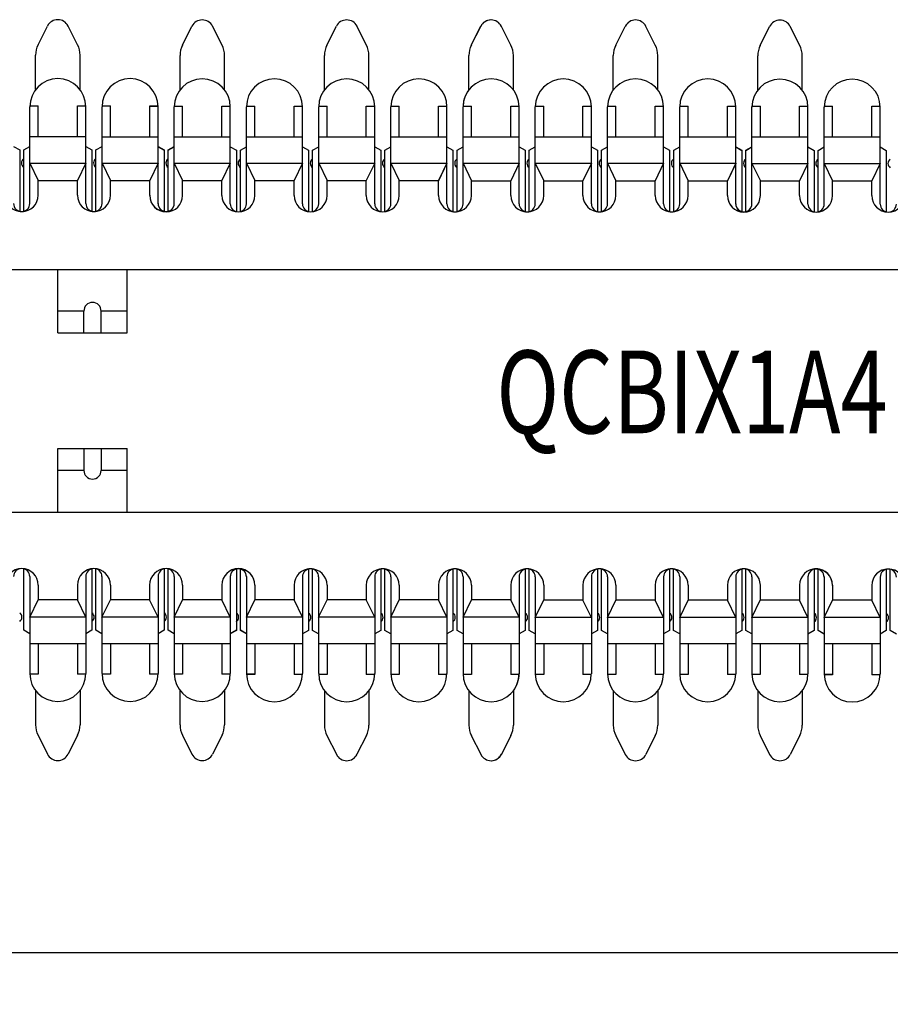
# Model space of a CAD drawing. Units: inches. Extents: x 0 to 34, y 0.4 to 22.
# Drawn here: x 5.3 to 10, y 7.2 to 12.6 of the extents above; entities that cross this region are included whole.
import ezdxf

# ---------------------------------------------------------------- set-up
doc = ezdxf.new("R2010")
doc.units = ezdxf.units.IN
doc.header["$LTSCALE"] = 1.87
doc.header["$MEASUREMENT"] = 0
doc.header["$PDMODE"] = 3
doc.header["$PDSIZE"] = 0.3125
doc.layers.get('0').update_dxf_attribs({"linetype": 'CONTINUOUS'})
doc.layers.get('Defpoints').update_dxf_attribs({"linetype": 'CONTINUOUS'})
doc.layers.add('1__DRAFT_DIMS', color=7, linetype='CONTINUOUS')
doc.styles.get("Standard").update_dxf_attribs({"font": 'txt', "width": 0.8})
doc.styles.add('TEXTSTYLE_5', font='txt', dxfattribs={"width": 0.9})
doc.dimstyles.new('DIMSTYLE_1', dxfattribs={"dimtxt": 0.18, "dimasz": 0.125, "dimexe": 0.18, "dimexo": 0.0625, "dimgap": 0.09, "dimtad": 0, "dimtih": 1, "dimtoh": 1, "dimdec": 3, "dimzin": 4, "dimdsep": 46, "dimtxsty": 'Standard', "dimblk": '_ARROW_FILLED', "dimblk1": '_ARROW_FILLED', "dimblk2": '_ARROW_FILLED', "dimcen": 0.09, "dimadec": 0, "dimazin": 0, "dimtp": 0.001, "dimtm": 0.001, "dimtfac": 1, "dimtdec": 3, "dimtofl": 0, "dimtmove": 0, "dimatfit": 3, "dimldrblk": '_ARROW_FILLED', "dimfxl": 0, "dimtolj": 1, "dimtzin": 4, "dimarcsym": 0})

# ---------------------------------------------------------------- blocks, each defined once
blk = doc.blocks.new('_ARROW_FILLED')
at = {"color": 0, "linetype": 'ByBlock'}
blk.add_solid([(0, 0), (-1, 0.16), (-1, -0.16)], dxfattribs=at)
blk = doc.blocks.new('*D1')
at = {"layer": '1__DRAFT_DIMS', "color": 0, "linetype": 'Continuous', "lineweight": -2}
for p, q in [((2.1467, 8.7995), (2.1467, 7.3247)), ((22.9681, 8.7995), (22.9681, 7.3247)), ((2.2717, 7.5047), (11.9754, 7.5047)), ((22.8431, 7.5047), (13.1394, 7.5047))]:
    blk.add_line(p, q, dxfattribs=at)
at = {"layer": 'Defpoints', "color": 0, "linetype": 'Continuous'}
for p in [(2.1467, 8.862), (22.9681, 8.862), (22.9681, 7.5047)]:
    blk.add_point(p, dxfattribs=at)
at = {"layer": '1__DRAFT_DIMS', "color": 0, "linetype": 'Continuous', "lineweight": -2, "xscale": 0.125, "yscale": 0.125, "zscale": 0.125, "rotation": 180}
blk.add_blockref('_ARROW_FILLED', (2.1467, 7.5047), dxfattribs=at)
at = {"layer": '1__DRAFT_DIMS', "color": 0, "linetype": 'Continuous', "lineweight": -2, "xscale": 0.125, "yscale": 0.125, "zscale": 0.125}
blk.add_blockref('_ARROW_FILLED', (22.9681, 7.5047), dxfattribs=at)
at = {"layer": '1__DRAFT_DIMS', "color": 0, "linetype": 'Continuous', "insert": (12.5574, 7.5047), "char_height": 0.18, "attachment_point": 5}
blk.add_mtext('\\A1;6.63\\P[168.402]', dxfattribs=at)

msp = doc.modelspace()

# ---------------------------------------------------------------- linework, layer by layer
at = {"color": 7, "linetype": 'Continuous'}
for p, q in [((5.3784, 12.4394), (5.4298, 12.5415)), ((5.5935, 12.4394), (5.5421, 12.5415)), ((6.1641, 12.4382), (6.2155, 12.5404)), ((6.3793, 12.4382), (6.3278, 12.5404)), ((6.9498, 12.4382), (7.0013, 12.5404)), ((7.165, 12.4382), (7.1135, 12.5404)), ((7.7355, 12.4382), (7.787, 12.5404)), ((7.7355, 12.4378), (7.787, 12.54)), ((7.9507, 12.4378), (7.8993, 12.54)), ((8.5213, 12.4378), (8.5727, 12.54)), ((8.7364, 12.4378), (8.685, 12.54)), ((9.307, 12.4367), (9.3584, 12.5388)), ((9.5221, 12.4367), (9.4707, 12.5388)), ((5.365, 12.1958), (5.365, 12.3828)), ((5.607, 12.1958), (5.607, 12.3828)), ((6.1507, 12.1947), (6.1507, 12.3817)), ((6.3927, 12.1947), (6.3927, 12.3817)), ((6.9364, 12.1947), (6.9364, 12.3817)), ((7.1784, 12.1947), (7.1784, 12.3817)), ((7.7221, 12.1943), (7.7221, 12.3817)), ((7.9641, 12.1943), (7.9641, 12.3813)), ((8.5078, 12.1943), (8.5078, 12.3813)), ((8.7498, 12.1943), (8.7498, 12.3813)), ((9.2935, 12.1931), (9.2935, 12.3801)), ((9.5355, 12.1931), (9.5355, 12.3801)), ((5.3335, 12.1078), (5.3791, 12.1078)), ((5.3335, 11.5767), (5.3335, 12.1031)), ((5.3791, 11.9413), (5.3791, 12.1078)), ((5.5928, 11.9413), (5.5928, 12.1078)), ((5.5928, 12.1078), (5.6384, 12.1078)), ((5.6384, 11.5767), (5.6384, 12.1031)), ((5.7264, 12.1078), (5.772, 12.1078)), ((5.7264, 11.5767), (5.7264, 12.1031)), ((5.772, 11.9413), (5.772, 12.1078)), ((5.9857, 11.9401), (5.9857, 12.1078)), ((5.9857, 12.1078), (6.0313, 12.1078)), ((5.9857, 12.1067), (6.0313, 12.1067)), ((6.0313, 11.5755), (6.0313, 12.1031)), ((6.1193, 12.1067), (6.1648, 12.1067)), ((6.1193, 11.5755), (6.1193, 12.1031)), ((6.1648, 11.9401), (6.1648, 12.1067)), ((6.3785, 11.9401), (6.3785, 12.1067)), ((6.3785, 12.1067), (6.4241, 12.1067)), ((6.4241, 11.5755), (6.4241, 12.102)), ((6.5121, 12.1067), (6.5577, 12.1067)), ((6.5121, 11.5755), (6.5121, 12.102)), ((6.5577, 11.9401), (6.5577, 12.1067)), ((6.7714, 11.9401), (6.7714, 12.1067)), ((6.7714, 12.1067), (6.817, 12.1067)), ((6.817, 11.5755), (6.817, 12.102)), ((6.905, 12.1067), (6.9505, 12.1067)), ((6.905, 11.5755), (6.905, 12.102)), ((6.9505, 11.9401), (6.9505, 12.1067)), ((7.1643, 11.9401), (7.1643, 12.1067)), ((7.1643, 12.1067), (7.2098, 12.1067)), ((7.2098, 11.5755), (7.2098, 12.102)), ((7.2978, 12.1067), (7.3434, 12.1067)), ((7.2978, 11.5755), (7.2978, 12.102)), ((7.3434, 11.9401), (7.3434, 12.1067)), ((7.5571, 11.9397), (7.5571, 12.1067)), ((7.5571, 12.1067), (7.6027, 12.1067)), ((7.5571, 12.1063), (7.6027, 12.1063)), ((7.6027, 11.5751), (7.6027, 12.102)), ((7.6907, 12.1063), (7.7363, 12.1063)), ((7.6907, 11.5751), (7.6907, 12.102)), ((7.7363, 11.9397), (7.7363, 12.1063)), ((7.95, 11.9397), (7.95, 12.1063)), ((7.95, 12.1063), (7.9955, 12.1063)), ((7.9955, 11.5751), (7.9955, 12.1016)), ((8.0835, 12.1063), (8.1291, 12.1063)), ((8.0835, 11.5751), (8.0835, 12.1016)), ((8.1291, 11.9397), (8.1291, 12.1063)), ((8.3428, 11.9397), (8.3428, 12.1063)), ((8.3428, 12.1063), (8.3884, 12.1063)), ((8.3884, 11.5751), (8.3884, 12.1016)), ((8.4764, 12.1063), (8.522, 12.1063)), ((8.4764, 11.5751), (8.4764, 12.1016)), ((8.522, 11.9397), (8.522, 12.1063)), ((8.7357, 11.9397), (8.7357, 12.1063)), ((8.7357, 12.1063), (8.7813, 12.1063)), ((8.7813, 11.5751), (8.7813, 12.1016)), ((8.8693, 12.1063), (8.9148, 12.1063)), ((8.8693, 11.5751), (8.8693, 12.1016)), ((8.9148, 11.9397), (8.9148, 12.1063)), ((9.1285, 11.9386), (9.1285, 12.1063)), ((9.1285, 12.1063), (9.1741, 12.1063)), ((9.1285, 12.1051), (9.1741, 12.1051)), ((9.1741, 11.574), (9.1741, 12.1016)), ((9.2621, 12.1051), (9.3077, 12.1051)), ((9.2621, 11.574), (9.2621, 12.1016)), ((9.3077, 11.9386), (9.3077, 12.1051)), ((9.5214, 11.9386), (9.5214, 12.1051)), ((9.5214, 12.1051), (9.567, 12.1051)), ((9.567, 11.574), (9.567, 12.1004)), ((9.655, 12.1051), (9.7005, 12.1051)), ((9.655, 11.574), (9.655, 12.1004)), ((9.7005, 11.9386), (9.7005, 12.1051)), ((9.9143, 11.9386), (9.9143, 12.1051)), ((9.9143, 12.1051), (9.9598, 12.1051)), ((9.9598, 11.574), (9.9598, 12.1004)), ((5.3335, 11.9413), (5.6384, 11.9413)), ((5.7275, 11.9401), (6.0309, 11.9401)), ((6.1193, 11.9401), (6.4241, 11.9401)), ((6.5121, 11.9401), (6.817, 11.9401)), ((6.905, 11.9401), (7.2098, 11.9401)), ((7.2989, 11.9389), (7.6023, 11.9389)), ((7.6907, 11.9397), (7.9955, 11.9397)), ((8.0835, 11.9397), (8.3884, 11.9397)), ((8.4764, 11.9397), (8.7813, 11.9397)), ((8.8703, 11.9386), (9.1738, 11.9386)), ((9.2621, 11.9386), (9.567, 11.9386)), ((9.655, 11.9386), (9.9598, 11.9386)), ((5.2455, 11.8868), (5.2785, 11.8678)), ((5.3005, 11.8678), (5.3335, 11.8868)), ((5.6384, 11.8868), (5.6714, 11.8678)), ((5.6934, 11.8678), (5.7264, 11.8868)), ((6.0313, 11.8868), (6.0643, 11.8678)), ((6.0313, 11.8857), (6.0643, 11.8666)), ((6.0863, 11.8678), (6.1193, 11.8868)), ((6.0863, 11.8666), (6.1193, 11.8857)), ((6.4241, 11.8857), (6.4571, 11.8666)), ((6.4791, 11.8666), (6.5121, 11.8857)), ((6.817, 11.8857), (6.85, 11.8666)), ((6.872, 11.8666), (6.905, 11.8857)), ((7.2098, 11.8857), (7.2428, 11.8666)), ((7.2648, 11.8666), (7.2978, 11.8857)), ((7.6027, 11.8857), (7.6357, 11.8666)), ((7.6027, 11.8853), (7.6357, 11.8662)), ((7.6577, 11.8666), (7.6907, 11.8857)), ((7.6577, 11.8662), (7.6907, 11.8853)), ((7.9955, 11.8853), (8.0285, 11.8662)), ((8.0505, 11.8662), (8.0835, 11.8853)), ((8.3884, 11.8853), (8.4214, 11.8662)), ((8.4434, 11.8662), (8.4764, 11.8853)), ((8.7813, 11.8853), (8.8143, 11.8662)), ((8.8363, 11.8662), (8.8693, 11.8853)), ((9.1741, 11.8853), (9.2071, 11.8662)), ((9.1741, 11.8841), (9.2071, 11.8651)), ((9.2291, 11.8662), (9.2621, 11.8853)), ((9.2291, 11.8651), (9.2621, 11.8841)), ((9.567, 11.8841), (9.6, 11.8651)), ((9.622, 11.8651), (9.655, 11.8841)), ((9.9598, 11.8841), (9.9928, 11.8651)), ((5.2785, 11.8678), (5.2785, 11.5334)), ((5.3005, 11.5358), (5.3005, 11.8678)), ((5.6714, 11.8678), (5.6714, 11.5334)), ((5.6934, 11.5358), (5.6934, 11.8678)), ((6.0643, 11.8678), (6.0643, 11.5322)), ((6.0863, 11.5347), (6.0863, 11.8678)), ((6.4571, 11.8666), (6.4571, 11.5322)), ((6.4791, 11.5347), (6.4791, 11.8666)), ((6.85, 11.8666), (6.85, 11.5322)), ((6.872, 11.5347), (6.872, 11.8666)), ((7.2428, 11.8666), (7.2428, 11.5322)), ((7.2648, 11.5347), (7.2648, 11.8666)), ((7.6357, 11.8666), (7.6357, 11.5318)), ((7.6577, 11.5343), (7.6577, 11.8666)), ((8.0285, 11.8662), (8.0285, 11.5318)), ((8.0505, 11.5343), (8.0505, 11.8662)), ((8.4214, 11.8662), (8.4214, 11.5318)), ((8.4434, 11.5343), (8.4434, 11.8662)), ((8.8143, 11.8662), (8.8143, 11.5318)), ((8.8363, 11.5343), (8.8363, 11.8662)), ((9.2071, 11.8662), (9.2071, 11.5307)), ((9.2291, 11.5331), (9.2291, 11.8662)), ((9.6, 11.8651), (9.6, 11.5307)), ((9.622, 11.5331), (9.622, 11.8651)), ((9.9928, 11.8651), (9.9928, 11.5307)), ((5.3335, 11.7967), (5.3791, 11.7024)), ((5.3335, 11.7967), (5.6384, 11.7967)), ((5.6384, 11.7967), (5.5928, 11.7024)), ((5.7264, 11.7967), (5.772, 11.7024)), ((5.7264, 11.7967), (6.0313, 11.7967)), ((6.0313, 11.7967), (5.9857, 11.7024)), ((6.0313, 11.7955), (5.9857, 11.7012)), ((6.1193, 11.7955), (6.1648, 11.7012)), ((6.1193, 11.7955), (6.4241, 11.7955)), ((6.4241, 11.7955), (6.3785, 11.7012)), ((6.5121, 11.7955), (6.5577, 11.7012)), ((6.5121, 11.7955), (6.817, 11.7955)), ((6.817, 11.7955), (6.7714, 11.7012)), ((6.905, 11.7955), (6.9505, 11.7012)), ((6.905, 11.7955), (7.2098, 11.7955)), ((7.2098, 11.7955), (7.1643, 11.7012)), ((7.2978, 11.7955), (7.3434, 11.7012)), ((7.2978, 11.7955), (7.6027, 11.7955)), ((7.6027, 11.7955), (7.5571, 11.7012)), ((7.6027, 11.7952), (7.5571, 11.7009)), ((7.6907, 11.7952), (7.7363, 11.7009)), ((7.6907, 11.7952), (7.9955, 11.7952)), ((7.9955, 11.7952), (7.95, 11.7009)), ((8.0835, 11.7952), (8.1291, 11.7009)), ((8.0835, 11.7952), (8.3884, 11.7952)), ((8.3884, 11.7952), (8.3428, 11.7009)), ((8.4764, 11.7952), (8.522, 11.7009)), ((8.4764, 11.7952), (8.7813, 11.7952)), ((8.7813, 11.7952), (8.7357, 11.7009)), ((8.8693, 11.7952), (8.9148, 11.7009)), ((8.8693, 11.7952), (9.1741, 11.7952)), ((9.1741, 11.7952), (9.1285, 11.7009)), ((9.1741, 11.794), (9.1285, 11.6997)), ((9.2621, 11.794), (9.3077, 11.6997)), ((9.2621, 11.794), (9.567, 11.794)), ((9.567, 11.794), (9.5214, 11.6997)), ((9.655, 11.794), (9.7005, 11.6997)), ((9.655, 11.794), (9.9598, 11.794)), ((9.9598, 11.794), (9.9143, 11.6997)), ((5.3791, 11.6223), (5.3791, 11.7024)), ((5.3791, 11.7024), (5.5928, 11.7024)), ((5.5928, 11.6223), (5.5928, 11.7024)), ((5.772, 11.6223), (5.772, 11.7024)), ((5.772, 11.7024), (5.9857, 11.7024)), ((5.9857, 11.6211), (5.9857, 11.7024)), ((6.1648, 11.6211), (6.1648, 11.7012)), ((6.1648, 11.7012), (6.3785, 11.7012)), ((6.3785, 11.6211), (6.3785, 11.7012)), ((6.5577, 11.6211), (6.5577, 11.7012)), ((6.5577, 11.7012), (6.7714, 11.7012)), ((6.7714, 11.6211), (6.7714, 11.7012)), ((6.9505, 11.6211), (6.9505, 11.7012)), ((6.9505, 11.7012), (7.1643, 11.7012)), ((7.1643, 11.6211), (7.1643, 11.7012)), ((7.3434, 11.6211), (7.3434, 11.7012)), ((7.3434, 11.7012), (7.5571, 11.7012)), ((7.5571, 11.6207), (7.5571, 11.7012)), ((7.7363, 11.6207), (7.7363, 11.7009)), ((7.7363, 11.7009), (7.95, 11.7009)), ((7.95, 11.6207), (7.95, 11.7009)), ((8.1291, 11.6207), (8.1291, 11.7009)), ((8.1291, 11.7009), (8.3428, 11.7009)), ((8.3428, 11.6207), (8.3428, 11.7009)), ((8.522, 11.6207), (8.522, 11.7009)), ((8.522, 11.7009), (8.7357, 11.7009)), ((8.7357, 11.6207), (8.7357, 11.7009)), ((8.9148, 11.6207), (8.9148, 11.7009)), ((8.9148, 11.7009), (9.1285, 11.7009)), ((9.1285, 11.6196), (9.1285, 11.7009)), ((9.3077, 11.6196), (9.3077, 11.6997)), ((9.3077, 11.6997), (9.5214, 11.6997)), ((9.5214, 11.6196), (9.5214, 11.6997)), ((9.7005, 11.6196), (9.7005, 11.6997)), ((9.7005, 11.6997), (9.9143, 11.6997)), ((9.9143, 11.6196), (9.9143, 11.6997)), ((2.7375, 11.2188), (22.3772, 11.2188)), ((5.4868, 10.8731), (5.4868, 11.2188)), ((5.8631, 10.8731), (5.863, 11.2188)), ((5.6274, 10.9917), (5.4868, 10.9917)), ((5.6274, 10.8731), (5.6274, 10.9917)), ((5.7217, 10.8731), (5.7217, 10.9917)), ((5.8626, 10.9917), (5.7217, 10.9917)), ((5.4868, 10.8731), (5.8631, 10.8731)), ((5.4866, 9.8988), (5.4867, 10.2445)), ((5.4867, 10.2445), (5.8631, 10.2445)), ((5.6274, 10.2445), (5.6274, 10.1259)), ((5.7217, 10.2445), (5.7217, 10.1259)), ((5.8631, 9.8988), (5.8631, 10.2445)), ((5.6274, 10.1259), (5.4868, 10.1259)), ((5.8626, 10.1259), (5.7217, 10.1259)), ((2.7375, 9.8988), (22.3772, 9.8988)), ((2.7375, 9.8988), (22.3772, 9.8988)), ((5.3005, 9.2571), (5.3005, 9.5915)), ((5.6713, 9.589), (5.6713, 9.2571)), ((5.6933, 9.2571), (5.6933, 9.5915)), ((6.0642, 9.589), (6.0642, 9.2571)), ((6.0862, 9.2571), (6.0862, 9.5915)), ((6.4571, 9.589), (6.4571, 9.2559)), ((6.4791, 9.2559), (6.4791, 9.5915)), ((6.8499, 9.5879), (6.8499, 9.2559)), ((6.8719, 9.2559), (6.8719, 9.5903)), ((7.2428, 9.5879), (7.2428, 9.2559)), ((7.2648, 9.2559), (7.2648, 9.5903)), ((7.6356, 9.5879), (7.6356, 9.2559)), ((7.6576, 9.2559), (7.6576, 9.5903)), ((8.0285, 9.5879), (8.0285, 9.2556)), ((8.0505, 9.2555), (8.0505, 9.5903)), ((8.4214, 9.5875), (8.4214, 9.2556)), ((8.4434, 9.2555), (8.4434, 9.59)), ((8.8142, 9.5875), (8.8142, 9.2556)), ((8.8362, 9.2555), (8.8362, 9.59)), ((9.2071, 9.5875), (9.2071, 9.2556)), ((9.2291, 9.2555), (9.2291, 9.59)), ((9.5999, 9.5875), (9.5999, 9.2544)), ((9.6219, 9.2544), (9.6219, 9.59)), ((9.9928, 9.5863), (9.9928, 9.2544)), ((10.0148, 9.2544), (10.0148, 9.5888)), ((5.3335, 9.5482), (5.3335, 9.0217)), ((5.6383, 9.5482), (5.6383, 9.0217)), ((5.7263, 9.5482), (5.7263, 9.0217)), ((6.0312, 9.5482), (6.0312, 9.0217)), ((6.1192, 9.5482), (6.1192, 9.0217)), ((6.4241, 9.5482), (6.4241, 9.0206)), ((6.5121, 9.5482), (6.5121, 9.0206)), ((6.8169, 9.547), (6.8169, 9.0206)), ((6.9049, 9.547), (6.9049, 9.0206)), ((7.2098, 9.547), (7.2098, 9.0206)), ((7.2978, 9.547), (7.2978, 9.0206)), ((7.6026, 9.547), (7.6026, 9.0206)), ((7.6906, 9.547), (7.6906, 9.0206)), ((7.9955, 9.547), (7.9955, 9.0202)), ((8.0835, 9.547), (8.0835, 9.0202)), ((8.3884, 9.5466), (8.3884, 9.0202)), ((8.4764, 9.5466), (8.4764, 9.0202)), ((8.7812, 9.5466), (8.7812, 9.0202)), ((8.8692, 9.5466), (8.8692, 9.0202)), ((9.1741, 9.5466), (9.1741, 9.0202)), ((9.2621, 9.5466), (9.2621, 9.0202)), ((9.5669, 9.5466), (9.5669, 9.019)), ((9.6549, 9.5466), (9.6549, 9.019)), ((9.9598, 9.5455), (9.9598, 9.019)), ((5.3791, 9.5026), (5.3791, 9.4225)), ((5.5928, 9.5026), (5.5928, 9.4225)), ((5.7719, 9.5026), (5.7719, 9.4225)), ((5.9856, 9.5026), (5.9856, 9.4225)), ((6.1648, 9.5026), (6.1648, 9.4225)), ((6.3785, 9.5026), (6.3785, 9.4225)), ((6.5576, 9.5026), (6.5576, 9.4213)), ((6.7714, 9.5014), (6.7714, 9.4213)), ((6.9505, 9.5014), (6.9505, 9.4213)), ((7.1642, 9.5014), (7.1642, 9.4213)), ((7.3434, 9.5014), (7.3434, 9.4213)), ((7.5571, 9.5014), (7.5571, 9.4213)), ((7.7362, 9.5014), (7.7362, 9.4213)), ((7.9499, 9.5014), (7.9499, 9.4213)), ((8.1291, 9.5014), (8.1291, 9.4209)), ((8.3428, 9.5011), (8.3428, 9.4209)), ((8.5219, 9.5011), (8.5219, 9.4209)), ((8.7356, 9.5011), (8.7356, 9.4209)), ((8.9148, 9.5011), (8.9148, 9.4209)), ((9.1285, 9.5011), (9.1285, 9.4209)), ((9.3076, 9.5011), (9.3076, 9.4209)), ((9.5214, 9.5011), (9.5214, 9.4209)), ((9.7005, 9.5011), (9.7005, 9.4198)), ((9.9142, 9.4999), (9.9142, 9.4198)), ((5.3335, 9.3282), (5.3791, 9.4225)), ((5.5928, 9.4225), (5.3791, 9.4225)), ((5.6383, 9.3282), (5.5928, 9.4225)), ((5.7263, 9.3282), (5.7719, 9.4225)), ((5.9856, 9.4225), (5.7719, 9.4225)), ((6.0312, 9.3282), (5.9856, 9.4225)), ((6.1192, 9.3282), (6.1648, 9.4225)), ((6.3785, 9.4225), (6.1648, 9.4225)), ((6.4241, 9.3282), (6.3785, 9.4225)), ((6.5121, 9.3282), (6.5576, 9.4225)), ((6.5121, 9.327), (6.5576, 9.4213)), ((6.7714, 9.4213), (6.5576, 9.4213)), ((6.8169, 9.327), (6.7714, 9.4213)), ((6.9049, 9.327), (6.9505, 9.4213)), ((7.1642, 9.4213), (6.9505, 9.4213)), ((7.2098, 9.327), (7.1642, 9.4213)), ((7.2978, 9.327), (7.3434, 9.4213)), ((7.5571, 9.4213), (7.3434, 9.4213)), ((7.6026, 9.327), (7.5571, 9.4213)), ((7.6906, 9.327), (7.7362, 9.4213)), ((7.9499, 9.4213), (7.7362, 9.4213)), ((7.9955, 9.327), (7.9499, 9.4213)), ((8.0835, 9.327), (8.1291, 9.4213)), ((8.0835, 9.3266), (8.1291, 9.4209)), ((8.3428, 9.4209), (8.1291, 9.4209)), ((8.3884, 9.3266), (8.3428, 9.4209)), ((8.4764, 9.3266), (8.5219, 9.4209)), ((8.7356, 9.4209), (8.5219, 9.4209)), ((8.7812, 9.3266), (8.7356, 9.4209)), ((8.8692, 9.3266), (8.9148, 9.4209)), ((9.1285, 9.4209), (8.9148, 9.4209)), ((9.1741, 9.3266), (9.1285, 9.4209)), ((9.2621, 9.3266), (9.3076, 9.4209)), ((9.5214, 9.4209), (9.3076, 9.4209)), ((9.5669, 9.3266), (9.5214, 9.4209)), ((9.6549, 9.3266), (9.7005, 9.4209)), ((9.6549, 9.3255), (9.7005, 9.4198)), ((9.9142, 9.4198), (9.7005, 9.4198)), ((9.9598, 9.3255), (9.9142, 9.4198)), ((5.6383, 9.3282), (5.3335, 9.3282)), ((6.0312, 9.3282), (5.7263, 9.3282)), ((6.4241, 9.3282), (6.1192, 9.3282)), ((6.8169, 9.327), (6.5121, 9.327)), ((7.2098, 9.327), (6.9049, 9.327)), ((7.6026, 9.327), (7.2978, 9.327)), ((7.9955, 9.327), (7.6906, 9.327)), ((8.3884, 9.3266), (8.0835, 9.3266)), ((8.7812, 9.3266), (8.4764, 9.3266)), ((9.1741, 9.3266), (8.8692, 9.3266)), ((9.5669, 9.3266), (9.2621, 9.3266)), ((9.9598, 9.3255), (9.6549, 9.3255)), ((5.3335, 9.238), (5.3005, 9.2571)), ((5.6713, 9.2571), (5.6383, 9.238)), ((5.7263, 9.238), (5.6933, 9.2571)), ((6.0642, 9.2571), (6.0312, 9.238)), ((6.1192, 9.238), (6.0862, 9.2571)), ((6.4571, 9.2571), (6.4241, 9.238)), ((6.4571, 9.2559), (6.4241, 9.2369)), ((6.5121, 9.238), (6.4791, 9.2571)), ((6.5121, 9.2369), (6.4791, 9.2559)), ((6.8499, 9.2559), (6.8169, 9.2369)), ((6.9049, 9.2369), (6.8719, 9.2559)), ((7.2428, 9.2559), (7.2098, 9.2369)), ((7.2978, 9.2369), (7.2648, 9.2559)), ((7.6356, 9.2559), (7.6026, 9.2369)), ((7.6906, 9.2369), (7.6576, 9.2559)), ((8.0285, 9.2559), (7.9955, 9.2369)), ((8.0285, 9.2556), (7.9955, 9.2365)), ((8.0835, 9.2369), (8.0505, 9.2559)), ((8.0835, 9.2365), (8.0505, 9.2555)), ((8.4214, 9.2556), (8.3884, 9.2365)), ((8.4764, 9.2365), (8.4434, 9.2555)), ((8.8142, 9.2556), (8.7812, 9.2365)), ((8.8692, 9.2365), (8.8362, 9.2555)), ((9.2071, 9.2556), (9.1741, 9.2365)), ((9.2621, 9.2365), (9.2291, 9.2555)), ((9.5999, 9.2556), (9.5669, 9.2365)), ((9.5999, 9.2544), (9.5669, 9.2353)), ((9.6549, 9.2365), (9.6219, 9.2555)), ((9.6549, 9.2353), (9.6219, 9.2544)), ((9.9928, 9.2544), (9.9598, 9.2353)), ((10.0478, 9.2353), (10.0148, 9.2544)), ((5.6383, 9.1836), (5.3335, 9.1836)), ((5.3791, 9.1836), (5.3791, 9.017)), ((5.5928, 9.1836), (5.5928, 9.017)), ((6.0312, 9.1836), (5.7263, 9.1836)), ((5.7719, 9.1836), (5.7719, 9.017)), ((5.9856, 9.1836), (5.9856, 9.017)), ((6.4241, 9.1836), (6.1192, 9.1836)), ((6.1648, 9.1836), (6.1648, 9.017)), ((6.3785, 9.1836), (6.3785, 9.017)), ((6.8159, 9.1836), (6.5124, 9.1836)), ((6.5576, 9.1836), (6.5576, 9.0159)), ((6.7714, 9.1824), (6.7714, 9.0159)), ((7.2098, 9.1824), (6.9049, 9.1824)), ((6.9505, 9.1824), (6.9505, 9.0159)), ((7.1642, 9.1824), (7.1642, 9.0159)), ((7.6026, 9.1824), (7.2978, 9.1824)), ((7.3434, 9.1824), (7.3434, 9.0159)), ((7.5571, 9.1824), (7.5571, 9.0159)), ((7.9955, 9.1824), (7.6906, 9.1824)), ((7.7362, 9.1824), (7.7362, 9.0159)), ((7.9499, 9.1824), (7.9499, 9.0159)), ((8.3873, 9.1832), (8.0838, 9.1832)), ((8.1291, 9.1824), (8.1291, 9.0155)), ((8.3428, 9.1821), (8.3428, 9.0155)), ((8.7812, 9.1821), (8.4764, 9.1821)), ((8.5219, 9.1821), (8.5219, 9.0155)), ((8.7356, 9.1821), (8.7356, 9.0155)), ((9.1741, 9.1821), (8.8692, 9.1821)), ((8.9148, 9.1821), (8.9148, 9.0155)), ((9.1285, 9.1821), (9.1285, 9.0155)), ((9.5669, 9.1821), (9.2621, 9.1821)), ((9.3076, 9.1821), (9.3076, 9.0155)), ((9.5214, 9.1821), (9.5214, 9.0155)), ((9.9587, 9.1821), (9.6553, 9.1821)), ((9.7005, 9.1821), (9.7005, 9.0143)), ((9.9142, 9.1809), (9.9142, 9.0143)), ((5.3791, 9.017), (5.3335, 9.017)), ((5.6383, 9.017), (5.5928, 9.017)), ((5.7719, 9.017), (5.7263, 9.017)), ((6.0312, 9.017), (5.9856, 9.017)), ((6.1648, 9.017), (6.1192, 9.017)), ((6.4241, 9.017), (6.3785, 9.017)), ((6.5576, 9.017), (6.5121, 9.017)), ((6.5576, 9.0159), (6.5121, 9.0159)), ((6.8169, 9.0159), (6.7714, 9.0159)), ((6.9505, 9.0159), (6.9049, 9.0159)), ((7.2098, 9.0159), (7.1642, 9.0159)), ((7.3434, 9.0159), (7.2978, 9.0159)), ((7.6026, 9.0159), (7.5571, 9.0159)), ((7.7362, 9.0159), (7.6906, 9.0159)), ((7.9955, 9.0159), (7.9499, 9.0159)), ((8.1291, 9.0159), (8.0835, 9.0159)), ((8.1291, 9.0155), (8.0835, 9.0155)), ((8.3884, 9.0155), (8.3428, 9.0155)), ((8.5219, 9.0155), (8.4764, 9.0155)), ((8.7812, 9.0155), (8.7356, 9.0155)), ((8.9148, 9.0155), (8.8692, 9.0155)), ((9.1741, 9.0155), (9.1285, 9.0155)), ((9.3076, 9.0155), (9.2621, 9.0155)), ((9.5669, 9.0155), (9.5214, 9.0155)), ((9.7005, 9.0155), (9.6549, 9.0155)), ((9.7005, 9.0143), (9.6549, 9.0143)), ((9.9598, 9.0143), (9.9142, 9.0143)), ((5.3649, 8.929), (5.3649, 8.742)), ((5.6069, 8.929), (5.6069, 8.742)), ((6.1506, 8.929), (6.1506, 8.742)), ((6.3926, 8.929), (6.3926, 8.742)), ((6.9364, 8.9279), (6.9364, 8.7409)), ((7.1784, 8.9279), (7.1784, 8.7409)), ((7.7221, 8.9279), (7.7221, 8.7409)), ((7.9641, 8.9279), (7.9641, 8.7405)), ((8.5078, 8.9275), (8.5078, 8.7405)), ((8.7498, 8.9275), (8.7498, 8.7405)), ((9.2935, 8.9275), (9.2935, 8.7405)), ((9.5355, 8.9275), (9.5355, 8.7405)), ((5.3783, 8.6855), (5.4298, 8.5833)), ((5.5935, 8.6855), (5.5421, 8.5833)), ((6.1641, 8.6855), (6.2155, 8.5833)), ((6.3792, 8.6855), (6.3278, 8.5833)), ((6.9498, 8.6843), (7.0012, 8.5822)), ((7.1649, 8.6843), (7.1135, 8.5822)), ((7.7355, 8.6843), (7.7869, 8.5822)), ((7.9506, 8.6843), (7.8992, 8.5822)), ((7.9506, 8.684), (7.8992, 8.5818)), ((8.5212, 8.684), (8.5726, 8.5818)), ((8.7363, 8.684), (8.6849, 8.5818)), ((9.3069, 8.684), (9.3583, 8.5818)), ((9.5221, 8.684), (9.4706, 8.5818))]:
    msp.add_line(p, q, dxfattribs=at)
for centre, radius, start, end in [((5.486, 12.5133), 0.0629, 26.7124, 153.2876), ((6.2717, 12.5121), 0.0629, 26.7124, 153.2876), ((7.0574, 12.5121), 0.0629, 26.7124, 153.2876), ((7.8431, 12.5121), 0.0629, 92.2923, 153.2883), ((7.8431, 12.5117), 0.0629, 26.7124, 153.2876), ((8.6288, 12.5117), 0.0629, 26.7124, 153.2876), ((9.4145, 12.5106), 0.0629, 26.7124, 153.2876), ((5.4907, 12.3828), 0.1257, 153.278, 180), ((5.4813, 12.3828), 0.1257, 0, 26.7188), ((6.2764, 12.3817), 0.1257, 153.278, 180), ((6.267, 12.3817), 0.1257, 0, 26.7188), ((7.0621, 12.3817), 0.1257, 153.278, 180), ((7.0527, 12.3817), 0.1257, 0, 26.7188), ((7.8478, 12.3817), 0.1257, 153.278, 180), ((7.8478, 12.3813), 0.1257, 153.278, 180), ((7.8384, 12.3813), 0.1257, 0, 26.7188), ((8.6335, 12.3813), 0.1257, 153.278, 180), ((8.6241, 12.3813), 0.1257, 0, 26.7188), ((9.4193, 12.3801), 0.1257, 153.278, 180), ((9.4098, 12.3801), 0.1257, 0, 26.7188), ((5.486, 12.1031), 0.1524, 0, 180), ((5.8788, 12.1031), 0.1524, 0, 180), ((6.2717, 12.102), 0.1524, 0, 180), ((6.6645, 12.102), 0.1524, 0, 180), ((7.0574, 12.102), 0.1524, 0, 180), ((7.4503, 12.102), 0.1524, 0, 180), ((7.8431, 12.1016), 0.1524, 0, 180), ((8.236, 12.1016), 0.1524, 0, 180), ((8.6288, 12.1016), 0.1524, 0, 180), ((9.0217, 12.1016), 0.1524, 0, 180), ((9.4145, 12.1004), 0.1524, 0, 180), ((9.8074, 12.1004), 0.1524, 0, 180), ((7.8431, 12.102), 0.1524, 142.5441, 180), ((5.3163, 11.7971), 0.0284, 123.8484, 236.1516), ((5.7092, 11.7971), 0.0284, 123.8484, 236.1516), ((6.1021, 11.7971), 0.0284, 123.8484, 236.1516), ((6.1021, 11.7959), 0.0284, 123.8484, 236.1516), ((6.4949, 11.7959), 0.0284, 123.8484, 236.1516), ((6.8878, 11.7959), 0.0284, 123.8484, 236.1516), ((7.2806, 11.7959), 0.0284, 123.8484, 236.1516), ((7.6735, 11.7959), 0.0284, 123.8484, 236.1516), ((7.6735, 11.7955), 0.0284, 123.8484, 236.1516), ((8.0664, 11.7955), 0.0284, 123.8484, 236.1516), ((8.4592, 11.7955), 0.0284, 123.8484, 236.1516), ((8.8521, 11.7955), 0.0284, 123.8484, 236.1516), ((9.2449, 11.7955), 0.0284, 123.8484, 236.1516), ((9.2449, 11.7944), 0.0284, 123.8484, 236.1516), ((9.6378, 11.7944), 0.0284, 123.8484, 236.1516), ((10.0306, 11.7944), 0.0284, 123.8484, 236.1516), ((5.2895, 11.6223), 0.0896, 180, 360), ((5.6824, 11.6223), 0.0896, 180, 360), ((6.0753, 11.6223), 0.0896, 180, 270), ((6.0753, 11.6211), 0.0896, 180, 360), ((6.4681, 11.6211), 0.0896, 180, 360), ((6.861, 11.6211), 0.0896, 180, 360), ((7.2538, 11.6211), 0.0896, 180, 360), ((7.6467, 11.6211), 0.0896, 180, 270), ((7.6467, 11.6207), 0.0896, 180, 360), ((8.0395, 11.6207), 0.0896, 180, 360), ((8.4324, 11.6207), 0.0896, 180, 360), ((8.8253, 11.6207), 0.0896, 180, 360), ((9.2181, 11.6207), 0.0896, 180, 270), ((9.2181, 11.6196), 0.0896, 180, 360), ((9.611, 11.6196), 0.0896, 180, 360), ((10.0038, 11.6196), 0.0896, 180, 360), ((5.2895, 11.5767), 0.044, 180, 360), ((5.6824, 11.5767), 0.044, 180, 360), ((6.0753, 11.5767), 0.044, 180, 360), ((6.0753, 11.5755), 0.044, 180, 360), ((6.4681, 11.5755), 0.044, 180, 360), ((6.861, 11.5755), 0.044, 180, 360), ((7.2538, 11.5755), 0.044, 180, 360), ((7.6467, 11.5755), 0.044, 180, 360), ((7.6467, 11.5752), 0.044, 180, 360), ((8.0395, 11.5752), 0.044, 180, 360), ((8.4324, 11.5752), 0.044, 180, 360), ((8.8253, 11.5752), 0.044, 180, 360), ((9.2181, 11.5752), 0.044, 180, 360), ((9.2181, 11.574), 0.044, 180, 360), ((9.611, 11.574), 0.044, 180, 360), ((10.0038, 11.574), 0.044, 180, 360), ((5.6746, 10.9917), 0.0471, 0, 180), ((5.6746, 10.1259), 0.0471, 180, 360), ((5.2895, 9.5026), 0.0896, 0, 180), ((5.2895, 9.5482), 0.044, 0, 180), ((5.6823, 9.5026), 0.0896, 0, 180), ((5.6823, 9.5482), 0.044, 0, 180), ((6.0752, 9.5026), 0.0896, 0, 180), ((6.0752, 9.5482), 0.044, 0, 180), ((6.4681, 9.5026), 0.0896, 0, 180), ((6.4681, 9.5482), 0.044, 0, 180), ((6.4681, 9.547), 0.044, 0, 180), ((6.4681, 9.5014), 0.0896, 0, 90), ((6.8609, 9.5014), 0.0896, 0, 180), ((6.8609, 9.547), 0.044, 0, 180), ((7.2538, 9.5014), 0.0896, 0, 180), ((7.2538, 9.547), 0.044, 0, 180), ((7.6466, 9.5014), 0.0896, 0, 180), ((7.6466, 9.547), 0.044, 0, 180), ((8.0395, 9.5014), 0.0896, 0, 180), ((8.0395, 9.547), 0.044, 0, 180), ((8.0395, 9.5466), 0.044, 0, 180), ((8.0395, 9.5011), 0.0896, 0, 90), ((8.4324, 9.5011), 0.0896, 0, 180), ((8.4324, 9.5466), 0.044, 0, 180), ((8.8252, 9.5011), 0.0896, 0, 180), ((8.8252, 9.5466), 0.044, 0, 180), ((9.2181, 9.5011), 0.0896, 0, 180), ((9.2181, 9.5466), 0.044, 0, 180), ((9.6109, 9.5011), 0.0896, 0, 180), ((9.6109, 9.5466), 0.044, 0, 180), ((9.6109, 9.5455), 0.044, 0, 180), ((9.6109, 9.4999), 0.0896, 0, 90), ((10.0038, 9.4999), 0.0896, 0, 180), ((10.0038, 9.5455), 0.044, 0, 180), ((5.2627, 9.3278), 0.0284, 303.8484, 56.1516), ((5.6555, 9.3278), 0.0284, 303.8484, 56.1516), ((6.0484, 9.3278), 0.0284, 303.8484, 56.1516), ((6.4413, 9.3278), 0.0284, 303.8484, 56.1516), ((6.4413, 9.3266), 0.0284, 303.8484, 56.1516), ((6.8341, 9.3266), 0.0284, 303.8484, 56.1516), ((7.227, 9.3266), 0.0284, 303.8484, 56.1516), ((7.6198, 9.3266), 0.0284, 303.8484, 56.1516), ((8.0127, 9.3266), 0.0284, 303.8484, 56.1516), ((8.0127, 9.3263), 0.0284, 303.8484, 56.1516), ((8.4055, 9.3263), 0.0284, 303.8484, 56.1516), ((8.7984, 9.3263), 0.0284, 303.8484, 56.1516), ((9.1913, 9.3263), 0.0284, 303.8484, 56.1516), ((9.5841, 9.3263), 0.0284, 303.8484, 56.1516), ((9.5841, 9.3251), 0.0284, 303.8484, 56.1516), ((9.977, 9.3251), 0.0284, 303.8484, 56.1516), ((5.4859, 9.0217), 0.1524, 180, 360), ((5.8788, 9.0217), 0.1524, 180, 360), ((6.2716, 9.0217), 0.1524, 180, 360), ((6.6645, 9.0206), 0.1524, 180, 360), ((7.0574, 9.0206), 0.1524, 180, 360), ((7.4502, 9.0206), 0.1524, 180, 360), ((7.8431, 9.0206), 0.1524, 180, 360), ((7.8431, 9.0202), 0.1524, 322.5441, 360), ((8.2359, 9.0202), 0.1524, 180, 360), ((8.6288, 9.0202), 0.1524, 180, 360), ((9.0216, 9.0202), 0.1524, 180, 360), ((9.4145, 9.0202), 0.1524, 180, 360), ((9.8074, 9.019), 0.1524, 180, 360), ((5.4906, 8.742), 0.1257, 180, 206.7188), ((5.4812, 8.742), 0.1257, 333.278, 360), ((6.2764, 8.742), 0.1257, 180, 206.7188), ((6.2669, 8.742), 0.1257, 333.278, 360), ((7.0621, 8.7409), 0.1257, 180, 206.7188), ((7.0526, 8.7409), 0.1257, 333.278, 360), ((7.8478, 8.7409), 0.1257, 180, 206.7188), ((7.8384, 8.7409), 0.1257, 333.278, 360), ((7.8384, 8.7405), 0.1257, 333.278, 360), ((8.6335, 8.7405), 0.1257, 180, 206.7188), ((8.6241, 8.7405), 0.1257, 333.278, 360), ((9.4192, 8.7405), 0.1257, 180, 206.7188), ((9.4098, 8.7405), 0.1257, 333.278, 360), ((5.4859, 8.6116), 0.0629, 206.7124, 333.2876), ((6.2716, 8.6116), 0.0629, 206.7124, 333.2876), ((7.0574, 8.6104), 0.0629, 206.7124, 333.2876), ((7.8431, 8.6104), 0.0629, 206.7124, 333.2876), ((7.8431, 8.6101), 0.0629, 272.2923, 333.2883), ((8.6288, 8.6101), 0.0629, 206.7124, 333.2876), ((9.4145, 8.6101), 0.0629, 206.7124, 333.2876)]:
    msp.add_arc(centre, radius, start, end, dxfattribs=at)

# ---------------------------------------------------------------- texts
at = {"color": 7, "linetype": 'Continuous', "style": 'TEXTSTYLE_5', "width": 0.75}
msp.add_text('QCBIX1A4', height=0.45, dxfattribs=at).set_placement((7.8717, 10.3273))

# ---------------------------------------------------------------- dimensions: what is measured, and where the dimension line sits
at = {"layer": '1__DRAFT_DIMS', "color": 7, "linetype": 'Continuous'}
dim = msp.add_linear_dim(base=(22.9681, 7.5047), p1=(2.1467, 8.862), p2=(22.9681, 8.862), text='6.63\\P[168.402]', dimstyle='DIMSTYLE_1', dxfattribs=at)
dim.commit()
dim.dimension.update_dxf_attribs({"geometry": '*D1', "text_midpoint": (12.5574, 7.5047), "dimtype": 160})

doc.saveas('drawing.dxf')
